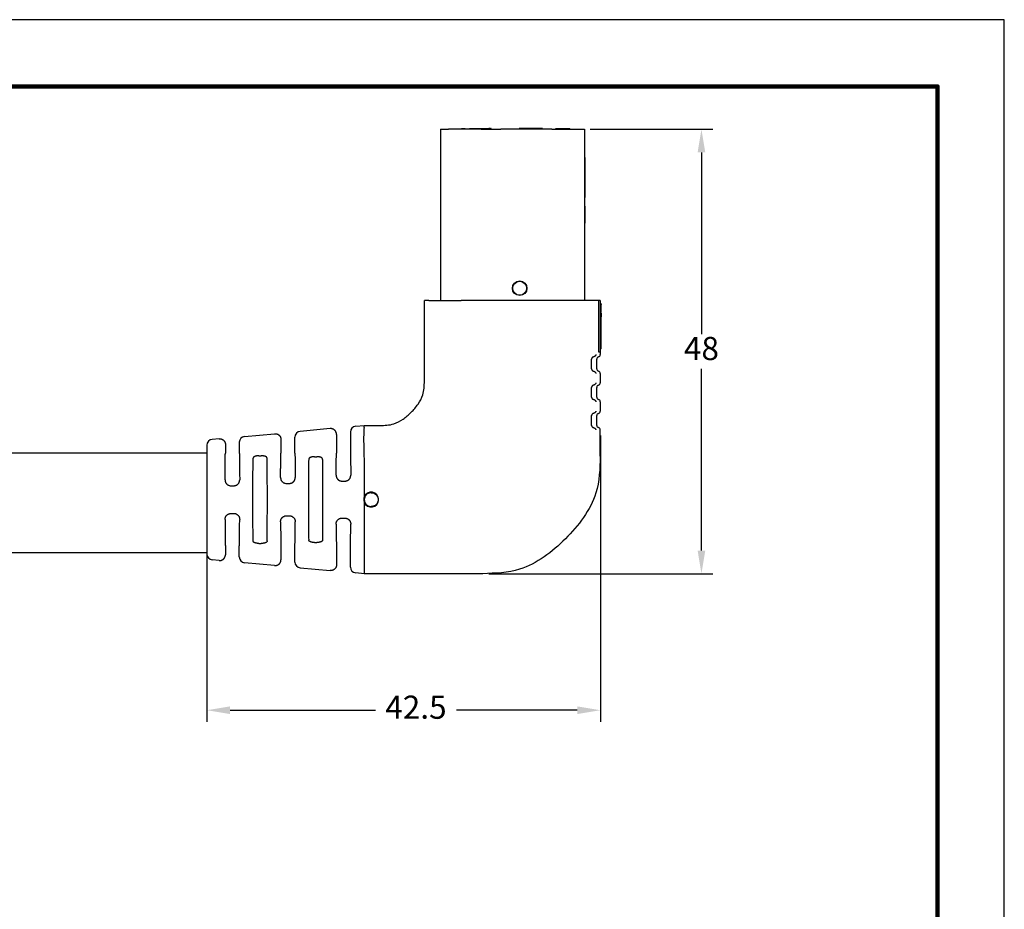
# Model space of a CAD drawing. Units: millimetres. Extents: x 364 to 643, y 89 to 304.
# Drawn here: x 537 to 643, y 208 to 304 of the extents above; entities that cross this region are included whole.
import ezdxf

# ---------------------------------------------------------------- set-up
doc = ezdxf.new("R2010")
doc.units = ezdxf.units.MM
for name, color, linetype in [('DIMS', 1, 'Continuous'), ('PLOT BORDER', 3, 'Continuous'), ('TITLE BLOCK', 4, 'Continuous')]:
    doc.layers.add(name, color=color, linetype=linetype)
doc.dimstyles.new('ISO-25', dxfattribs={"dimtxt": 2.5, "dimasz": 2.5, "dimexe": 1.25, "dimexo": 0.625, "dimtad": 0, "dimtih": 1, "dimtoh": 1, "dimdsep": 46, "dimtxsty": 'Standard', "dimcen": 2.5, "dimadec": 0, "dimazin": 0, "dimtfac": 1, "dimtmove": 0, "dimatfit": 3, "dimfxl": 1, "dimarcsym": 0})

# ---------------------------------------------------------------- blocks, each defined once
blk = doc.blocks.new('*D59')
at = {"layer": 'Defpoints', "color": 0, "transparency": 16777216}
for p in [(599.76, 260.15), (557.26, 247.62), (599.76, 229.88)]:
    blk.add_point(p, dxfattribs=at)
at = {"layer": 'DIMS', "color": 0, "lineweight": -2, "transparency": 16777216}
for p, q in [((599.76, 259.53), (599.76, 228.63)), ((557.26, 247), (557.26, 228.63)), ((559.76, 229.88), (575.47, 229.88)), ((597.26, 229.88), (584.22, 229.88))]:
    blk.add_line(p, q, dxfattribs=at)
at = {"layer": 'DIMS', "color": 0, "transparency": 16777216}
for points in [[(559.76, 230.29), (559.76, 229.46), (557.26, 229.88)], [(597.26, 230.29), (597.26, 229.46), (599.76, 229.88)]]:
    blk.add_solid(points, dxfattribs=at)
at = {"layer": 'DIMS', "color": 0, "transparency": 16777216, "insert": (579.84, 229.88), "char_height": 2.5, "attachment_point": 5}
blk.add_mtext('42.5', dxfattribs=at)
blk = doc.blocks.new('*D60')
at = {"layer": 'Defpoints', "color": 0, "transparency": 16777216}
for p in [(598.03, 292.62), (610.68, 292.62), (587.08, 244.62)]:
    blk.add_point(p, dxfattribs=at)
at = {"layer": 'DIMS', "color": 0, "lineweight": -2, "transparency": 16777216}
for p, q in [((598.66, 292.62), (611.93, 292.62)), ((610.68, 290.12), (610.68, 270.5)), ((610.68, 247.12), (610.68, 266.75)), ((587.7, 244.62), (611.93, 244.62))]:
    blk.add_line(p, q, dxfattribs=at)
at = {"layer": 'DIMS', "color": 0, "transparency": 16777216}
for points in [[(610.27, 290.12), (611.1, 290.12), (610.68, 292.62)], [(610.27, 247.12), (611.1, 247.12), (610.68, 244.62)]]:
    blk.add_solid(points, dxfattribs=at)
at = {"layer": 'DIMS', "color": 0, "transparency": 16777216, "insert": (610.68, 268.62), "char_height": 2.5, "attachment_point": 5}
blk.add_mtext('48', dxfattribs=at)

msp = doc.modelspace()

# ---------------------------------------------------------------- linework, layer by layer
at = {"color": 7, "linetype": 'Continuous'}
for p, q in [((582.483, 292.623), (582.483, 282.751)), ((582.483, 292.623), (583.362, 292.623)), ((584.776, 292.623), (583.362, 292.623)), ((584.776, 292.699), (585.157, 292.699)), ((584.776, 292.623), (584.776, 292.699)), ((585.157, 292.623), (584.776, 292.623)), ((585.157, 292.699), (585.157, 292.623)), ((585.633, 292.623), (585.157, 292.623)), ((585.633, 292.699), (585.633, 292.623)), ((585.633, 292.699), (585.892, 292.699)), ((585.892, 292.623), (585.633, 292.623)), ((585.892, 292.699), (586.014, 292.699)), ((586.014, 292.623), (585.892, 292.623)), ((586.014, 292.699), (586.49, 292.699)), ((586.014, 292.699), (586.014, 292.623)), ((586.49, 292.623), (586.014, 292.623)), ((586.49, 292.623), (586.49, 292.699)), ((586.49, 292.699), (586.871, 292.699)), ((586.871, 292.623), (586.49, 292.623)), ((586.871, 292.623), (586.871, 292.699)), ((586.871, 292.699), (587.342, 292.699)), ((586.88, 292.623), (586.871, 292.623)), ((586.88, 292.623), (587.342, 292.623)), ((587.342, 292.699), (587.543, 292.699)), ((587.342, 292.623), (587.543, 292.623)), ((587.543, 292.699), (587.568, 292.699)), ((587.543, 292.623), (587.568, 292.623)), ((587.568, 292.699), (587.593, 292.699)), ((587.568, 292.623), (587.593, 292.623)), ((587.593, 292.699), (587.643, 292.699)), ((587.593, 292.623), (587.643, 292.623)), ((587.643, 292.699), (587.718, 292.699)), ((587.643, 292.623), (587.718, 292.623)), ((587.818, 292.699), (587.718, 292.699)), ((587.718, 292.623), (587.818, 292.623)), ((587.818, 292.699), (587.893, 292.699)), ((587.818, 292.623), (587.893, 292.623)), ((587.983, 292.699), (587.893, 292.699)), ((587.893, 292.623), (587.983, 292.623)), ((587.983, 292.623), (587.983, 292.699)), ((587.983, 292.623), (589.001, 292.623)), ((590.988, 292.623), (589.001, 292.623)), ((591.56, 292.699), (590.988, 292.699)), ((590.988, 292.699), (590.988, 292.623)), ((593.528, 292.623), (590.988, 292.623)), ((592.957, 292.699), (591.56, 292.699)), ((593.528, 292.699), (592.957, 292.699)), ((593.528, 292.623), (593.528, 292.699)), ((594.533, 292.623), (593.528, 292.623)), ((594.533, 292.623), (594.947, 292.623)), ((594.947, 292.699), (595.404, 292.699)), ((594.947, 292.623), (594.947, 292.699)), ((594.947, 292.623), (596.471, 292.623)), ((595.404, 292.699), (596.471, 292.699)), ((596.471, 292.623), (596.471, 292.699)), ((596.471, 292.623), (598.033, 292.623)), ((598.033, 292.623), (598.033, 274.123)), ((598.033, 289.575), (598.084, 289.575)), ((598.084, 289.575), (598.084, 288.813)), ((598.033, 288.813), (598.084, 288.813)), ((598.084, 288.813), (598.084, 287.416)), ((598.033, 287.416), (598.084, 287.416)), ((598.084, 287.416), (598.084, 286.654)), ((598.033, 286.654), (598.084, 286.654)), ((598.084, 286.654), (598.084, 285.257)), ((598.033, 285.257), (598.084, 285.257)), ((598.084, 284.495), (598.084, 285.257)), ((598.033, 284.495), (598.084, 284.495)), ((598.084, 284.313), (598.084, 284.495)), ((598.084, 284.313), (598.084, 284.056)), ((598.084, 284.056), (598.084, 283.637)), ((598.084, 283.637), (598.084, 283.623)), ((598.084, 283.623), (598.084, 283.594)), ((598.084, 283.594), (598.084, 283.58)), ((598.084, 283.58), (598.084, 283.566)), ((598.084, 283.566), (598.084, 283.523)), ((598.084, 283.523), (598.084, 283.494)), ((598.084, 283.494), (598.084, 283.48)), ((598.084, 283.48), (598.084, 283.466)), ((598.084, 283.466), (598.084, 283.451)), ((598.084, 283.451), (598.084, 283.437)), ((598.084, 283.437), (598.084, 283.423)), ((598.084, 283.423), (598.084, 283.409)), ((598.084, 283.409), (598.084, 283.38)), ((598.084, 283.38), (598.084, 283.366)), ((598.084, 283.366), (598.084, 283.351)), ((598.084, 283.351), (598.084, 283.337)), ((598.084, 283.337), (598.084, 283.309)), ((598.084, 283.309), (598.084, 283.251)), ((598.084, 283.251), (598.084, 283.237)), ((598.084, 283.237), (598.084, 283.209)), ((598.084, 283.209), (598.084, 283.18)), ((598.084, 283.18), (598.084, 283.151)), ((598.084, 283.151), (598.084, 283.123)), ((598.084, 283.123), (598.084, 283.109)), ((598.084, 283.109), (598.084, 283.094)), ((598.084, 283.094), (598.084, 283.066)), ((598.084, 283.066), (598.084, 283.051)), ((598.084, 283.051), (598.084, 283.023)), ((598.084, 283.023), (598.084, 283.013)), ((598.084, 283.013), (598.084, 283.009)), ((598.084, 283.009), (598.084, 282.994)), ((598.084, 282.994), (598.084, 282.98)), ((598.084, 282.98), (598.084, 282.966)), ((598.084, 282.966), (598.084, 282.937)), ((598.084, 282.937), (598.084, 282.923)), ((582.483, 282.751), (582.483, 282.727)), ((582.483, 282.727), (582.483, 282.679)), ((582.483, 282.679), (582.483, 282.632)), ((582.483, 282.632), (582.483, 282.56)), ((582.483, 282.56), (582.483, 282.465)), ((582.483, 282.465), (582.483, 282.394)), ((582.483, 282.394), (582.483, 282.37)), ((582.483, 282.37), (582.483, 282.322)), ((582.483, 282.322), (582.483, 282.251)), ((582.483, 282.251), (582.483, 282.203)), ((582.483, 282.203), (582.483, 282.108)), ((582.483, 282.108), (582.483, 282.06)), ((582.483, 282.06), (582.483, 281.989)), ((582.483, 281.989), (582.483, 281.941)), ((582.483, 281.941), (582.483, 281.894)), ((582.483, 281.894), (582.483, 281.846)), ((598.084, 282.923), (598.084, 282.894)), ((598.084, 282.894), (598.084, 282.88)), ((598.084, 282.88), (598.084, 282.869)), ((598.084, 282.869), (598.084, 282.866)), ((598.084, 282.866), (598.084, 282.859)), ((598.084, 282.859), (598.084, 282.84)), ((598.084, 282.84), (598.084, 282.823)), ((598.084, 282.823), (598.084, 282.821)), ((598.084, 282.821), (598.084, 282.809)), ((598.084, 282.809), (598.084, 282.794)), ((598.084, 282.794), (598.084, 282.782)), ((598.084, 282.782), (598.084, 282.773)), ((598.084, 282.773), (598.084, 282.766)), ((598.084, 282.766), (598.084, 282.751)), ((598.084, 282.751), (598.084, 282.734)), ((598.084, 282.734), (598.084, 282.723)), ((598.084, 282.723), (598.084, 282.709)), ((598.084, 282.709), (598.084, 282.667)), ((598.084, 282.667), (598.084, 282.666)), ((598.084, 282.666), (598.084, 282.637)), ((598.084, 282.637), (598.084, 282.608)), ((598.084, 282.608), (598.084, 282.581)), ((598.084, 282.581), (598.084, 282.566)), ((598.084, 282.566), (598.084, 282.542)), ((598.084, 282.542), (598.084, 282.537)), ((598.084, 282.537), (598.084, 282.513)), ((598.084, 282.513), (598.084, 282.508)), ((598.084, 282.508), (598.084, 282.494)), ((598.084, 282.494), (598.084, 282.467)), ((598.084, 282.456), (598.084, 282.467)), ((598.084, 282.446), (598.084, 282.456)), ((598.084, 282.389), (598.084, 282.446)), ((598.084, 282.302), (598.084, 282.389)), ((598.084, 282.245), (598.084, 282.302)), ((598.084, 282.21), (598.084, 282.245)), ((598.084, 282.197), (598.084, 282.21)), ((598.084, 282.149), (598.084, 282.197)), ((598.084, 282.129), (598.084, 282.149)), ((598.084, 282.11), (598.084, 282.129)), ((598.084, 282.1), (598.084, 282.11)), ((598.084, 281.986), (598.084, 282.1)), ((598.084, 281.972), (598.084, 281.986)), ((598.084, 281.943), (598.084, 281.972)), ((598.084, 281.929), (598.084, 281.943)), ((598.084, 281.9), (598.084, 281.929)), ((598.084, 281.872), (598.084, 281.9)), ((598.084, 281.843), (598.084, 281.872)), ((582.483, 281.846), (582.483, 281.775)), ((582.483, 281.775), (582.483, 281.703)), ((582.483, 281.703), (582.483, 281.655)), ((582.483, 281.655), (582.483, 281.584)), ((582.483, 281.584), (582.483, 281.489)), ((582.483, 281.489), (582.483, 281.394)), ((582.483, 281.394), (582.483, 281.37)), ((582.483, 281.37), (582.483, 281.346)), ((582.483, 281.346), (582.483, 281.274)), ((582.483, 281.274), (582.483, 281.227)), ((582.483, 281.227), (582.483, 281.203)), ((582.483, 281.203), (582.483, 281.132)), ((582.483, 281.132), (582.483, 281.084)), ((582.483, 281.084), (582.483, 281.036)), ((582.483, 281.036), (582.483, 280.965)), ((582.483, 280.965), (582.483, 280.917)), ((582.483, 280.917), (582.483, 280.87)), ((582.483, 280.846), (582.483, 280.87)), ((582.483, 280.846), (582.483, 274.123)), ((598.033, 281.524), (598.084, 281.524)), ((598.084, 281.829), (598.084, 281.843)), ((598.084, 281.815), (598.084, 281.829)), ((598.084, 281.8), (598.084, 281.815)), ((598.084, 281.786), (598.084, 281.8)), ((598.084, 281.758), (598.084, 281.786)), ((598.084, 281.729), (598.084, 281.758)), ((598.084, 281.715), (598.084, 281.729)), ((598.084, 281.658), (598.084, 281.715)), ((598.084, 281.643), (598.084, 281.658)), ((598.084, 281.615), (598.084, 281.643)), ((598.084, 281.586), (598.084, 281.615)), ((598.084, 281.558), (598.084, 281.586)), ((598.084, 281.524), (598.084, 281.558)), ((598.084, 281.5), (598.084, 281.524)), ((598.084, 281.472), (598.084, 281.5)), ((598.084, 281.458), (598.084, 281.472)), ((598.084, 281.415), (598.084, 281.458)), ((598.084, 281.372), (598.084, 281.415)), ((598.084, 281.329), (598.084, 281.372)), ((598.084, 281.3), (598.084, 281.329)), ((598.084, 281.272), (598.084, 281.3)), ((598.084, 281.229), (598.084, 281.272)), ((598.084, 281.186), (598.084, 281.229)), ((598.084, 281.172), (598.084, 281.186)), ((598.084, 281.158), (598.084, 281.172)), ((598.084, 281.115), (598.084, 281.158)), ((598.084, 281.072), (598.084, 281.115)), ((598.084, 281.058), (598.084, 281.072)), ((598.084, 281.043), (598.084, 281.058)), ((598.084, 281.015), (598.084, 281.043)), ((598.084, 281), (598.084, 281.015)), ((598.084, 280.986), (598.084, 281)), ((598.084, 280.915), (598.084, 280.986)), ((598.084, 280.886), (598.084, 280.915)), ((598.084, 280.872), (598.084, 280.886)), ((598.084, 280.857), (598.084, 280.872)), ((598.084, 280.843), (598.084, 280.857)), ((598.084, 280.59), (598.084, 280.843)), ((598.033, 280.59), (598.084, 280.59)), ((581.239, 274.123), (580.758, 274.123)), ((580.758, 265.442), (580.758, 274.123)), ((581.239, 274.123), (582.483, 274.123)), ((582.483, 274.123), (583.362, 274.123)), ((583.362, 274.123), (584.735, 274.123)), ((586.88, 274.123), (584.735, 274.123)), ((589.001, 274.123), (586.88, 274.123)), ((594.533, 274.123), (589.001, 274.123)), ((595.782, 274.123), (594.533, 274.123)), ((598.033, 274.123), (595.782, 274.123)), ((599.277, 274.123), (598.033, 274.123)), ((599.612, 274.123), (599.277, 274.123)), ((599.612, 268.537), (599.612, 274.123)), ((599.758, 274.123), (599.612, 274.123)), ((599.758, 274.123), (599.758, 273.751)), ((599.758, 273.751), (599.758, 273.699)), ((599.834, 273.751), (599.758, 273.751)), ((599.758, 273.699), (599.758, 273.463)), ((599.834, 273.463), (599.758, 273.463)), ((599.758, 273.463), (599.758, 273.41)), ((599.834, 273.41), (599.758, 273.41)), ((599.758, 273.41), (599.758, 273.326)), ((599.834, 273.751), (599.834, 273.699)), ((599.834, 273.463), (599.834, 273.699)), ((599.834, 273.41), (599.834, 273.463)), ((599.834, 273.326), (599.834, 273.41)), ((599.758, 273.326), (599.758, 273.298)), ((599.758, 273.298), (599.758, 273.265)), ((599.758, 273.265), (599.758, 273.252)), ((599.758, 273.252), (599.758, 273.243)), ((599.758, 273.243), (599.758, 273.193)), ((599.758, 273.193), (599.758, 272.845)), ((599.758, 272.845), (599.758, 272.767)), ((599.834, 272.845), (599.758, 272.845)), ((599.834, 272.767), (599.758, 272.767)), ((599.758, 272.767), (599.758, 272.42)), ((599.758, 272.42), (599.758, 272.369)), ((599.758, 272.369), (599.758, 272.361)), ((599.758, 272.361), (599.758, 272.348)), ((599.758, 272.348), (599.758, 272.314)), ((599.758, 272.314), (599.758, 272.286)), ((599.834, 273.298), (599.834, 273.326)), ((599.834, 273.265), (599.834, 273.298)), ((599.834, 273.252), (599.834, 273.265)), ((599.834, 273.243), (599.834, 273.252)), ((599.834, 273.193), (599.834, 273.243)), ((599.834, 272.845), (599.834, 273.193)), ((599.834, 272.767), (599.834, 272.42)), ((599.834, 272.42), (599.834, 272.369)), ((599.834, 272.369), (599.834, 272.361)), ((599.834, 272.361), (599.834, 272.348)), ((599.834, 272.314), (599.834, 272.348)), ((599.834, 272.286), (599.834, 272.314)), ((599.758, 272.286), (599.758, 272.202)), ((599.758, 272.202), (599.758, 272.149)), ((599.834, 272.202), (599.758, 272.202)), ((599.834, 272.149), (599.758, 272.149)), ((599.758, 272.149), (599.758, 272.046)), ((599.834, 272.046), (599.758, 272.046)), ((599.758, 272.046), (599.758, 271.914)), ((599.758, 271.914), (599.758, 271.862)), ((599.758, 271.862), (599.758, 271.393)), ((599.758, 271.393), (599.758, 269.846)), ((599.834, 272.202), (599.834, 272.286)), ((599.834, 272.149), (599.834, 272.202)), ((599.834, 272.046), (599.834, 272.149)), ((599.834, 271.914), (599.834, 272.046)), ((599.834, 271.862), (599.834, 271.914)), ((599.834, 271.393), (599.834, 271.862)), ((599.834, 269.846), (599.834, 271.393)), ((599.758, 269.846), (599.758, 269.192)), ((599.758, 269.192), (599.758, 269.168)), ((599.834, 269.192), (599.758, 269.192)), ((599.758, 269.168), (599.758, 268.911)), ((599.834, 269.168), (599.758, 269.168)), ((599.834, 269.192), (599.834, 269.846)), ((599.834, 269.168), (599.834, 269.192)), ((599.834, 268.911), (599.834, 269.168)), ((599.758, 268.537), (599.612, 268.537)), ((599.834, 268.911), (599.758, 268.911)), ((599.758, 268.911), (599.758, 268.537)), ((599.758, 268.537), (599.758, 268.281)), ((599.377, 266.741), (599.377, 267.789)), ((599.758, 266.249), (599.758, 265.233)), ((599.377, 263.693), (599.377, 264.741)), ((599.758, 263.201), (599.758, 262.185)), ((599.377, 260.645), (599.377, 261.693)), ((573.331, 260.538), (574.258, 260.623)), ((574.258, 260.4), (574.258, 260.623)), ((574.258, 260.623), (575.939, 260.623)), ((561.331, 259.447), (564.572, 259.742)), ((570.572, 260.287), (567.331, 259.993)), ((571.258, 259.659), (571.258, 257.623)), ((572.758, 259.91), (572.758, 257.623)), ((599.758, 257.305), (599.758, 260.153)), ((557.258, 258.501), (557.258, 257.623)), ((558.572, 259.197), (557.831, 259.129)), ((559.258, 258.569), (559.258, 257.623)), ((560.758, 258.819), (560.758, 257.623)), ((565.258, 259.114), (565.258, 257.623)), ((566.758, 257.623), (566.758, 259.365)), ((562.883, 257.351), (563.134, 257.351)), ((568.883, 257.258), (569.134, 257.258)), ((574.258, 256.407), (574.258, 252.901)), ((565.847, 254.373), (566.169, 254.373)), ((571.848, 254.624), (572.168, 254.624)), ((559.847, 254.121), (560.17, 254.121)), ((574.258, 252.344), (574.258, 244.623)), ((559.847, 251.124), (560.17, 251.124)), ((565.847, 250.873), (566.169, 250.873)), ((571.848, 250.621), (572.168, 250.621)), ((562.883, 247.894), (563.134, 247.894)), ((568.883, 247.987), (569.134, 247.987)), ((557.258, 247.622), (557.259, 246.744)), ((559.258, 247.622), (559.258, 246.677)), ((560.758, 246.426), (560.758, 247.622)), ((565.258, 247.622), (565.258, 246.131)), ((566.758, 245.88), (566.758, 247.622)), ((571.258, 247.622), (571.258, 245.586)), ((572.758, 245.335), (572.758, 247.622)), ((558.572, 246.049), (557.831, 246.116)), ((564.572, 245.503), (561.331, 245.798)), ((567.331, 245.252), (570.572, 244.958)), ((574.258, 244.623), (573.331, 244.707)), ((574.258, 244.849), (574.258, 244.623)), ((587.076, 244.623), (574.258, 244.623))]:
    msp.add_line(p, q, dxfattribs=at)
for p, q in [((557.258, 257.623), (517.743, 257.623)), ((557.258, 246.873), (516.452, 246.873)), ((636.2, 209.427), (636.2, 209.427))]:
    msp.add_line(p, q)
for radius in [0.787, 0.752]:
    msp.add_circle((591.046, 275.448), radius, dxfattribs=at)
for centre, radius, start, end in [((599.504, 268.281), 0.254, 284.42996, 359.97146), ((599.631, 267.789), 0.254, 104.49462, 179.9068), ((599.631, 266.741), 0.254, 180.0932, 255.50538), ((599.504, 266.249), 0.254, 0.02854, 75.57004), ((599.631, 264.741), 0.254, 104.49462, 179.9068), ((599.504, 265.233), 0.254, 284.42996, 359.97146), ((599.631, 263.693), 0.254, 180.0932, 255.50538), ((599.504, 263.201), 0.254, 0.02854, 75.57004), ((599.631, 261.693), 0.254, 104.49462, 179.9068), ((599.504, 262.185), 0.254, 284.42996, 359.97146), ((599.631, 260.645), 0.254, 180.0932, 255.50538), ((567.388, 259.365), 0.63, 95.2293, 180.03489), ((573.388, 259.911), 0.63, 95.2293, 180.03489), ((599.504, 260.153), 0.254, 0.02854, 75.57004), ((557.889, 258.501), 0.631, 95.30304, 179.96116), ((561.388, 258.82), 0.63, 95.2293, 180.03489), ((575.008, 252.623), 0.8, 200.3536, 159.6464), ((575.01, 252.623), 0.801, 159.67802, 200.32198), ((557.89, 246.744), 0.631, 180.02142, 264.67952), ((561.388, 246.426), 0.63, 179.98256, 264.78814), ((567.388, 245.88), 0.63, 179.96511, 264.7707), ((573.388, 245.334), 0.63, 179.96511, 264.7707)]:
    msp.add_arc(centre, radius, start, end, dxfattribs=at)
for points in [[(599.277, 268.281), (599.269, 268.246), (599.253, 268.204), (599.227, 268.165), (599.199, 268.133), (599.181, 268.114), (599.162, 268.096), (599.109, 268.063), (599.027, 268.035)], [(599.027, 268.035), (598.99, 268.025), (598.953, 268.01), (598.928, 267.994), (598.905, 267.976), (598.89, 267.964), (598.876, 267.951), (598.866, 267.939), (598.857, 267.926), (598.852, 267.918), (598.847, 267.91), (598.845, 267.906), (598.843, 267.903), (598.841, 267.899), (598.838, 267.894), (598.836, 267.889), (598.834, 267.885), (598.832, 267.88), (598.83, 267.876), (598.828, 267.871), (598.827, 267.867), (598.825, 267.863), (598.824, 267.858), (598.822, 267.851), (598.82, 267.844), (598.817, 267.834), (598.815, 267.822), (598.814, 267.808), (598.814, 267.798), (598.813, 267.797), (598.813, 267.796), (598.813, 267.793), (598.813, 267.789)], [(598.813, 266.741), (598.813, 266.964), (598.813, 267.129), (598.813, 267.199), (598.813, 267.265), (598.813, 267.331), (598.813, 267.401), (598.813, 267.566), (598.813, 267.789)], [(598.813, 266.741), (598.813, 266.736), (598.813, 266.734), (598.813, 266.733), (598.814, 266.732), (598.814, 266.724), (598.815, 266.712), (598.816, 266.701), (598.818, 266.691), (598.821, 266.68), (598.824, 266.671), (598.825, 266.667), (598.827, 266.663), (598.828, 266.659), (598.83, 266.654), (598.832, 266.649), (598.834, 266.645), (598.836, 266.641), (598.838, 266.637), (598.84, 266.633), (598.842, 266.629), (598.844, 266.625), (598.846, 266.622), (598.856, 266.605), (598.87, 266.586), (598.883, 266.573), (598.893, 266.563), (598.899, 266.558), (598.904, 266.554), (598.925, 266.538), (598.952, 266.521), (598.99, 266.505), (599.027, 266.495)], [(599.027, 266.495), (599.109, 266.467), (599.162, 266.433), (599.181, 266.416), (599.199, 266.397), (599.227, 266.365), (599.253, 266.326), (599.269, 266.283), (599.277, 266.249)], [(575.939, 260.623), (577.444, 260.805), (578.45, 261.312), (579.325, 262.055), (580.069, 262.931), (580.576, 263.936), (580.758, 265.442)], [(599.027, 264.987), (598.99, 264.977), (598.952, 264.961), (598.925, 264.944), (598.904, 264.928), (598.899, 264.924), (598.893, 264.919), (598.883, 264.909), (598.87, 264.896), (598.856, 264.877), (598.846, 264.86), (598.844, 264.857), (598.842, 264.853), (598.84, 264.849), (598.838, 264.845), (598.836, 264.841), (598.834, 264.837), (598.832, 264.832), (598.83, 264.827), (598.828, 264.822), (598.826, 264.818), (598.825, 264.815), (598.824, 264.812), (598.821, 264.8), (598.817, 264.786), (598.815, 264.775), (598.814, 264.764), (598.814, 264.756), (598.814, 264.75), (598.813, 264.749), (598.813, 264.748), (598.813, 264.745), (598.813, 264.741)], [(599.277, 265.233), (599.269, 265.198), (599.253, 265.156), (599.227, 265.117), (599.199, 265.085), (599.181, 265.066), (599.162, 265.048), (599.109, 265.015), (599.027, 264.987)], [(598.813, 263.693), (598.813, 263.916), (598.813, 264.081), (598.813, 264.151), (598.813, 264.217), (598.813, 264.283), (598.813, 264.353), (598.813, 264.518), (598.813, 264.741)], [(598.813, 263.693), (598.813, 263.688), (598.813, 263.686), (598.813, 263.685), (598.814, 263.684), (598.814, 263.678), (598.814, 263.669), (598.815, 263.659), (598.817, 263.648), (598.821, 263.634), (598.824, 263.622), (598.825, 263.619), (598.826, 263.616), (598.828, 263.612), (598.83, 263.607), (598.832, 263.602), (598.834, 263.597), (598.836, 263.593), (598.838, 263.589), (598.84, 263.584), (598.842, 263.58), (598.845, 263.576), (598.847, 263.572), (598.852, 263.564), (598.857, 263.556), (598.867, 263.543), (598.878, 263.529), (598.894, 263.514), (598.908, 263.503), (598.914, 263.498), (598.919, 263.494), (598.934, 263.484), (598.956, 263.471), (598.987, 263.458), (599.027, 263.447)], [(599.027, 263.447), (599.109, 263.419), (599.162, 263.385), (599.181, 263.368), (599.199, 263.349), (599.227, 263.317), (599.253, 263.278), (599.269, 263.235), (599.277, 263.201)], [(599.027, 261.939), (598.99, 261.929), (598.953, 261.914), (598.928, 261.898), (598.905, 261.88), (598.89, 261.868), (598.876, 261.855), (598.866, 261.843), (598.857, 261.83), (598.852, 261.822), (598.847, 261.814), (598.845, 261.81), (598.843, 261.807), (598.841, 261.803), (598.838, 261.798), (598.836, 261.793), (598.834, 261.789), (598.832, 261.785), (598.831, 261.781), (598.829, 261.776), (598.827, 261.772), (598.825, 261.767), (598.824, 261.762), (598.822, 261.755), (598.82, 261.748), (598.817, 261.738), (598.815, 261.726), (598.814, 261.712), (598.814, 261.702), (598.813, 261.701), (598.813, 261.7), (598.813, 261.697), (598.813, 261.693)], [(598.813, 260.645), (598.813, 260.868), (598.813, 261.033), (598.813, 261.103), (598.813, 261.169), (598.813, 261.235), (598.813, 261.305), (598.813, 261.47), (598.813, 261.693)], [(599.277, 262.185), (599.257, 262.119), (599.231, 262.073), (599.216, 262.055), (599.201, 262.039), (599.183, 262.02), (599.164, 262.002), (599.109, 261.967), (599.027, 261.939)], [(598.813, 260.645), (598.813, 260.64), (598.813, 260.638), (598.813, 260.637), (598.814, 260.636), (598.814, 260.63), (598.814, 260.621), (598.815, 260.611), (598.817, 260.6), (598.821, 260.586), (598.824, 260.574), (598.826, 260.571), (598.827, 260.567), (598.828, 260.563), (598.83, 260.558), (598.832, 260.554), (598.834, 260.549), (598.836, 260.544), (598.838, 260.54), (598.841, 260.535), (598.843, 260.531), (598.844, 260.528), (598.846, 260.526), (598.856, 260.509), (598.87, 260.49), (598.883, 260.476), (598.895, 260.466), (598.901, 260.46), (598.907, 260.456), (598.913, 260.451), (598.918, 260.447), (598.934, 260.436), (598.956, 260.423), (598.987, 260.41), (599.027, 260.399)], [(564.572, 259.742), (564.672, 259.745), (564.749, 259.735), (564.785, 259.725), (564.821, 259.714), (564.86, 259.702), (564.901, 259.686), (564.943, 259.665), (564.982, 259.64), (565.019, 259.611), (565.053, 259.579), (565.087, 259.548), (565.119, 259.514), (565.148, 259.477), (565.173, 259.437), (565.192, 259.398), (565.208, 259.36), (565.222, 259.325), (565.235, 259.29), (565.252, 259.215), (565.258, 259.114)], [(571.258, 259.659), (571.252, 259.76), (571.235, 259.836), (571.222, 259.871), (571.208, 259.906), (571.192, 259.943), (571.173, 259.982), (571.148, 260.022), (571.119, 260.06), (571.087, 260.093), (571.053, 260.125), (571.019, 260.156), (570.982, 260.185), (570.943, 260.211), (570.901, 260.231), (570.86, 260.247), (570.821, 260.26), (570.785, 260.271), (570.749, 260.28), (570.672, 260.29), (570.572, 260.287)], [(574.258, 260.4), (574.216, 260.276), (574.203, 260.093), (574.192, 259.421), (574.194, 258.669), (574.201, 258.181), (574.212, 257.678), (574.23, 257.11), (574.258, 256.422)], [(599.027, 260.399), (599.11, 260.371), (599.167, 260.333), (599.188, 260.313), (599.202, 260.298), (599.204, 260.296), (599.206, 260.294), (599.24, 260.249), (599.277, 260.153)], [(558.572, 259.197), (558.672, 259.199), (558.749, 259.189), (558.785, 259.18), (558.821, 259.169), (558.86, 259.156), (558.901, 259.141), (558.943, 259.12), (558.982, 259.094), (559.019, 259.065), (559.053, 259.034), (559.087, 259.002), (559.119, 258.969), (559.148, 258.931), (559.173, 258.892), (559.192, 258.852), (559.208, 258.815), (559.222, 258.78), (559.235, 258.745), (559.252, 258.669), (559.258, 258.569)], [(557.258, 247.622), (557.265, 247.643), (557.27, 247.7), (557.273, 247.786), (557.275, 247.892), (557.278, 248.11), (557.281, 248.358), (557.284, 248.629), (557.287, 248.913), (557.29, 249.202), (557.292, 249.486), (557.294, 249.758), (557.296, 250.008), (557.297, 250.249), (557.299, 250.467), (557.299, 250.675), (557.3, 250.887), (557.3, 251.114), (557.301, 251.409), (557.301, 251.734), (557.301, 252.081), (557.301, 252.441), (557.301, 252.805), (557.301, 253.164), (557.301, 253.511), (557.301, 253.836), (557.3, 254.131), (557.3, 254.358), (557.299, 254.57), (557.299, 254.778), (557.297, 254.996), (557.296, 255.237), (557.294, 255.487), (557.292, 255.759), (557.29, 256.044), (557.287, 256.332), (557.284, 256.616), (557.281, 256.887), (557.278, 257.135), (557.275, 257.353), (557.273, 257.459), (557.27, 257.545), (557.265, 257.602), (557.258, 257.623)], [(559.219, 254.755), (559.22, 255.027), (559.221, 255.271), (559.222, 255.492), (559.224, 255.695), (559.225, 255.883), (559.226, 256.06), (559.228, 256.231), (559.23, 256.398), (559.232, 256.567), (559.234, 256.767), (559.237, 256.967), (559.24, 257.16), (559.243, 257.34), (559.247, 257.498), (559.248, 257.546), (559.25, 257.585), (559.253, 257.613), (559.258, 257.623)], [(560.758, 257.623), (560.763, 257.613), (560.767, 257.585), (560.769, 257.546), (560.77, 257.498), (560.773, 257.34), (560.777, 257.16), (560.78, 256.967), (560.782, 256.767), (560.785, 256.567), (560.787, 256.398), (560.788, 256.231), (560.79, 256.06), (560.791, 255.883), (560.793, 255.695), (560.794, 255.492), (560.795, 255.271), (560.797, 255.027), (560.798, 254.755)], [(565.22, 255.008), (565.221, 255.258), (565.222, 255.483), (565.224, 255.686), (565.225, 255.873), (565.226, 256.045), (565.228, 256.208), (565.229, 256.364), (565.231, 256.517), (565.233, 256.671), (565.235, 256.852), (565.238, 257.032), (565.241, 257.206), (565.244, 257.368), (565.247, 257.511), (565.248, 257.554), (565.25, 257.589), (565.253, 257.614), (565.258, 257.623)], [(566.758, 257.623), (566.763, 257.614), (566.766, 257.589), (566.768, 257.554), (566.769, 257.511), (566.773, 257.368), (566.776, 257.206), (566.779, 257.032), (566.781, 256.852), (566.784, 256.671), (566.785, 256.517), (566.787, 256.364), (566.789, 256.208), (566.79, 256.045), (566.792, 255.873), (566.793, 255.686), (566.794, 255.483), (566.795, 255.258), (566.797, 255.008)], [(571.221, 255.26), (571.222, 255.488), (571.224, 255.694), (571.225, 255.879), (571.226, 256.049), (571.228, 256.206), (571.229, 256.353), (571.231, 256.495), (571.232, 256.633), (571.234, 256.773), (571.236, 256.934), (571.239, 257.096), (571.242, 257.251), (571.245, 257.396), (571.248, 257.523), (571.249, 257.561), (571.251, 257.593), (571.254, 257.615), (571.258, 257.623)], [(572.758, 257.623), (572.763, 257.615), (572.766, 257.593), (572.767, 257.561), (572.769, 257.523), (572.772, 257.396), (572.775, 257.251), (572.778, 257.096), (572.78, 256.934), (572.782, 256.773), (572.784, 256.633), (572.786, 256.495), (572.787, 256.353), (572.789, 256.206), (572.79, 256.049), (572.791, 255.879), (572.793, 255.694), (572.794, 255.488), (572.795, 255.26)], [(562.253, 248.157), (562.242, 248.895), (562.237, 249.587), (562.232, 250.867), (562.228, 252.097), (562.228, 252.623), (562.228, 253.148), (562.232, 254.378), (562.237, 255.658), (562.242, 256.35), (562.253, 257.088)], [(562.883, 257.351), (562.804, 257.35), (562.719, 257.345), (562.658, 257.337), (562.605, 257.329), (562.583, 257.325), (562.56, 257.321), (562.527, 257.313), (562.492, 257.304), (562.46, 257.293), (562.429, 257.28), (562.391, 257.265), (562.355, 257.247), (562.329, 257.23), (562.307, 257.209), (562.291, 257.189), (562.278, 257.17), (562.271, 257.159), (562.265, 257.149), (562.257, 257.124), (562.253, 257.088)], [(563.764, 257.088), (563.76, 257.124), (563.752, 257.148), (563.746, 257.158), (563.74, 257.168), (563.723, 257.193), (563.7, 257.219), (563.669, 257.242), (563.637, 257.259), (563.614, 257.269), (563.591, 257.279), (563.559, 257.292), (563.525, 257.303), (563.489, 257.313), (563.456, 257.321), (563.433, 257.325), (563.411, 257.329), (563.359, 257.337), (563.298, 257.345), (563.213, 257.35), (563.134, 257.351)], [(563.764, 248.157), (563.774, 248.895), (563.779, 249.587), (563.785, 250.867), (563.788, 252.097), (563.788, 252.623), (563.788, 253.148), (563.785, 254.378), (563.779, 255.658), (563.774, 256.35), (563.764, 257.088)], [(568.253, 256.953), (568.243, 256.188), (568.239, 255.488), (568.234, 254.274), (568.231, 253.113), (568.23, 252.623), (568.231, 252.132), (568.234, 250.971), (568.239, 249.757), (568.243, 249.058), (568.253, 248.292)], [(568.883, 257.258), (568.803, 257.256), (568.719, 257.25), (568.659, 257.241), (568.601, 257.23), (568.556, 257.221), (568.511, 257.209), (568.482, 257.199), (568.457, 257.188), (568.444, 257.182), (568.43, 257.175), (568.394, 257.158), (568.356, 257.136), (568.329, 257.115), (568.306, 257.091), (568.289, 257.067), (568.277, 257.046), (568.273, 257.038), (568.269, 257.032), (568.259, 257.002), (568.253, 256.953)], [(569.764, 256.953), (569.761, 256.989), (569.754, 257.016), (569.748, 257.03), (569.74, 257.044), (569.723, 257.074), (569.7, 257.104), (569.67, 257.13), (569.638, 257.15), (569.615, 257.162), (569.592, 257.173), (569.566, 257.185), (569.538, 257.197), (569.507, 257.208), (569.476, 257.217), (569.447, 257.224), (569.418, 257.23), (569.362, 257.241), (569.3, 257.25), (569.214, 257.256), (569.134, 257.258)], [(569.764, 248.292), (569.773, 249.058), (569.778, 249.757), (569.783, 250.971), (569.786, 252.132), (569.786, 252.623), (569.786, 253.113), (569.783, 254.274), (569.778, 255.488), (569.773, 256.188), (569.764, 256.953)], [(574.258, 256.407), (574.258, 256.414), (574.258, 256.422)], [(599.758, 257.305), (599.279, 253.343), (597.945, 250.698), (595.988, 248.393), (593.683, 246.436), (591.038, 245.102), (587.076, 244.623)], [(559.219, 254.755), (559.221, 254.694), (559.226, 254.644), (559.233, 254.614), (559.241, 254.584), (559.263, 254.514), (559.296, 254.439), (559.33, 254.387), (559.362, 254.349), (559.374, 254.336), (559.386, 254.323), (559.423, 254.285), (559.468, 254.245), (559.506, 254.219), (559.543, 254.199), (559.561, 254.189), (559.577, 254.182), (559.591, 254.176), (559.603, 254.17), (559.693, 254.139), (559.847, 254.121)], [(560.17, 254.121), (560.249, 254.124), (560.328, 254.138), (560.39, 254.16), (560.446, 254.185), (560.478, 254.2), (560.508, 254.217), (560.539, 254.238), (560.57, 254.262), (560.597, 254.287), (560.623, 254.315), (560.657, 254.352), (560.69, 254.392), (560.718, 254.435), (560.741, 254.483), (560.76, 254.533), (560.774, 254.579), (560.78, 254.601), (560.785, 254.623), (560.794, 254.678), (560.798, 254.755)], [(565.22, 255.008), (565.225, 254.916), (565.236, 254.861), (565.238, 254.85), (565.242, 254.838), (565.261, 254.775), (565.294, 254.696), (565.329, 254.643), (565.361, 254.603), (565.374, 254.589), (565.387, 254.575), (565.412, 254.548), (565.442, 254.519), (565.474, 254.493), (565.508, 254.47), (565.544, 254.451), (565.574, 254.435), (565.587, 254.429), (565.599, 254.423), (565.689, 254.391), (565.847, 254.373)], [(566.169, 254.373), (566.248, 254.376), (566.328, 254.39), (566.391, 254.411), (566.449, 254.439), (566.494, 254.461), (566.537, 254.488), (566.57, 254.515), (566.597, 254.541), (566.61, 254.554), (566.623, 254.568), (566.655, 254.603), (566.69, 254.645), (566.719, 254.69), (566.742, 254.737), (566.76, 254.788), (566.773, 254.833), (566.779, 254.856), (566.785, 254.877), (566.793, 254.931), (566.797, 255.008)], [(571.221, 255.26), (571.223, 255.207), (571.226, 255.166), (571.232, 255.134), (571.236, 255.115), (571.242, 255.094), (571.254, 255.052), (571.271, 255.002), (571.294, 254.951), (571.327, 254.899), (571.359, 254.859), (571.371, 254.845), (571.384, 254.831), (571.409, 254.804), (571.438, 254.775), (571.469, 254.749), (571.499, 254.728), (571.528, 254.711), (571.56, 254.695), (571.621, 254.666), (571.689, 254.641), (571.744, 254.63), (571.796, 254.626), (571.82, 254.625), (571.835, 254.624), (571.836, 254.624), (571.837, 254.624), (571.841, 254.624), (571.848, 254.624)], [(572.168, 254.624), (572.175, 254.624), (572.179, 254.624), (572.18, 254.624), (572.181, 254.624), (572.192, 254.625), (572.213, 254.626), (572.24, 254.627), (572.269, 254.63), (572.32, 254.639), (572.366, 254.653), (572.409, 254.672), (572.451, 254.692), (572.484, 254.709), (572.516, 254.727), (572.547, 254.749), (572.575, 254.772), (572.599, 254.795), (572.623, 254.821), (572.672, 254.876), (572.718, 254.942), (572.744, 254.997), (572.761, 255.046), (572.766, 255.064), (572.771, 255.082), (572.779, 255.112), (572.787, 255.146), (572.793, 255.2), (572.795, 255.26)], [(575.008, 253.369), (574.929, 253.366), (574.878, 253.358), (574.864, 253.355), (574.85, 253.352), (574.83, 253.348), (574.808, 253.343), (574.743, 253.325), (574.671, 253.296), (574.588, 253.243), (574.515, 253.184), (574.471, 253.145), (574.431, 253.106), (574.394, 253.059), (574.361, 253.006), (574.335, 252.951), (574.312, 252.895), (574.291, 252.839), (574.273, 252.781), (574.261, 252.721), (574.257, 252.66), (574.259, 252.6), (574.265, 252.54), (574.273, 252.48), (574.283, 252.42), (574.301, 252.361), (574.325, 252.307), (574.353, 252.258), (574.385, 252.21), (574.439, 252.134), (574.505, 252.061), (574.566, 252.015), (574.622, 251.982), (574.642, 251.971), (574.658, 251.963), (574.671, 251.956), (574.684, 251.949), (574.8, 251.903), (575.009, 251.876)], [(575.008, 253.369), (575.163, 253.356), (575.278, 253.321), (575.325, 253.299), (575.365, 253.279), (575.381, 253.27), (575.398, 253.261), (575.452, 253.229), (575.511, 253.185), (575.574, 253.116), (575.628, 253.04), (575.678, 252.962), (575.718, 252.879), (575.737, 252.808), (575.747, 252.747), (575.749, 252.728), (575.751, 252.707), (575.757, 252.651), (575.759, 252.584), (575.755, 252.519), (575.741, 252.455), (575.72, 252.392), (575.7, 252.339), (575.692, 252.32), (575.685, 252.301), (575.659, 252.246), (575.621, 252.183), (575.561, 252.114), (575.492, 252.053), (575.42, 251.994), (575.341, 251.946), (575.271, 251.919), (575.208, 251.902), (575.186, 251.897), (575.165, 251.892), (575.14, 251.887), (575.113, 251.882), (575.066, 251.877), (575.009, 251.876)], [(559.219, 250.49), (559.222, 250.567), (559.231, 250.622), (559.236, 250.644), (559.243, 250.666), (559.257, 250.712), (559.275, 250.763), (559.298, 250.81), (559.325, 250.852), (559.357, 250.89), (559.391, 250.927), (559.429, 250.966), (559.47, 251.002), (559.506, 251.027), (559.54, 251.045), (559.557, 251.054), (559.573, 251.061), (559.605, 251.076), (559.642, 251.091), (559.729, 251.115), (559.847, 251.124)], [(560.17, 251.124), (560.287, 251.115), (560.372, 251.092), (560.407, 251.078), (560.442, 251.062), (560.474, 251.047), (560.507, 251.029), (560.539, 251.008), (560.568, 250.984), (560.593, 250.961), (560.618, 250.935), (560.668, 250.88), (560.716, 250.814), (560.744, 250.758), (560.761, 250.708), (560.767, 250.689), (560.772, 250.672), (560.778, 250.65), (560.784, 250.626), (560.794, 250.568), (560.798, 250.49)], [(559.219, 250.49), (559.22, 250.219), (559.221, 249.974), (559.222, 249.753), (559.224, 249.55), (559.225, 249.362), (559.226, 249.185), (559.228, 249.014), (559.23, 248.847), (559.232, 248.678), (559.234, 248.478), (559.237, 248.278), (559.24, 248.085), (559.243, 247.905), (559.247, 247.747), (559.248, 247.699), (559.25, 247.66), (559.253, 247.632), (559.258, 247.622)], [(560.758, 247.622), (560.763, 247.632), (560.767, 247.66), (560.769, 247.699), (560.77, 247.747), (560.773, 247.905), (560.777, 248.085), (560.78, 248.278), (560.782, 248.478), (560.785, 248.678), (560.787, 248.847), (560.788, 249.014), (560.79, 249.185), (560.791, 249.362), (560.793, 249.55), (560.794, 249.753), (560.795, 249.974), (560.797, 250.219), (560.798, 250.49)], [(565.22, 250.238), (565.222, 250.299), (565.228, 250.35), (565.235, 250.381), (565.244, 250.413), (565.257, 250.46), (565.275, 250.509), (565.297, 250.555), (565.325, 250.598), (565.358, 250.638), (565.392, 250.675), (565.417, 250.703), (565.444, 250.728), (565.474, 250.752), (565.508, 250.775), (565.544, 250.795), (565.574, 250.81), (565.587, 250.816), (565.599, 250.822), (565.689, 250.854), (565.847, 250.873)], [(565.22, 250.238), (565.221, 249.988), (565.222, 249.762), (565.224, 249.559), (565.225, 249.372), (565.226, 249.2), (565.228, 249.037), (565.229, 248.881), (565.231, 248.728), (565.233, 248.574), (565.235, 248.393), (565.238, 248.213), (565.241, 248.039), (565.244, 247.877), (565.247, 247.734), (565.248, 247.692), (565.25, 247.656), (565.253, 247.631), (565.258, 247.622)], [(566.169, 250.873), (566.249, 250.869), (566.332, 250.854), (566.399, 250.829), (566.453, 250.805), (566.468, 250.797), (566.483, 250.79), (566.515, 250.771), (566.552, 250.745), (566.597, 250.705), (566.632, 250.668), (566.645, 250.654), (566.656, 250.641), (566.688, 250.602), (566.722, 250.549), (566.755, 250.47), (566.775, 250.407), (566.778, 250.395), (566.781, 250.384), (566.791, 250.33), (566.797, 250.238)], [(566.758, 247.622), (566.763, 247.631), (566.766, 247.656), (566.768, 247.692), (566.769, 247.734), (566.773, 247.877), (566.776, 248.039), (566.779, 248.213), (566.781, 248.393), (566.784, 248.574), (566.785, 248.728), (566.787, 248.881), (566.789, 249.037), (566.79, 249.2), (566.792, 249.372), (566.793, 249.559), (566.794, 249.762), (566.795, 249.988), (566.797, 250.238)], [(571.221, 249.985), (571.224, 250.05), (571.23, 250.098), (571.237, 250.134), (571.241, 250.147), (571.245, 250.16), (571.249, 250.178), (571.255, 250.197), (571.272, 250.248), (571.299, 250.304), (571.345, 250.369), (571.394, 250.425), (571.417, 250.45), (571.441, 250.473), (571.469, 250.496), (571.499, 250.517), (571.528, 250.534), (571.56, 250.55), (571.621, 250.58), (571.689, 250.604), (571.744, 250.615), (571.796, 250.619), (571.82, 250.62), (571.835, 250.621), (571.836, 250.621), (571.837, 250.621), (571.841, 250.621), (571.848, 250.621)], [(571.221, 249.985), (571.222, 249.757), (571.224, 249.551), (571.225, 249.366), (571.226, 249.196), (571.228, 249.039), (571.229, 248.892), (571.231, 248.751), (571.232, 248.612), (571.234, 248.472), (571.236, 248.311), (571.239, 248.149), (571.242, 247.994), (571.245, 247.85), (571.248, 247.722), (571.249, 247.684), (571.251, 247.652), (571.254, 247.63), (571.258, 247.622)], [(572.168, 250.621), (572.175, 250.621), (572.179, 250.621), (572.18, 250.621), (572.181, 250.621), (572.192, 250.62), (572.213, 250.619), (572.24, 250.618), (572.269, 250.615), (572.321, 250.606), (572.368, 250.591), (572.414, 250.571), (572.454, 250.552), (572.471, 250.543), (572.488, 250.534), (572.52, 250.515), (572.555, 250.491), (572.594, 250.455), (572.63, 250.417), (572.663, 250.379), (572.694, 250.341), (572.72, 250.299), (572.742, 250.253), (572.759, 250.204), (572.773, 250.157), (572.781, 250.126), (572.788, 250.096), (572.794, 250.045), (572.795, 249.985)], [(572.758, 247.622), (572.763, 247.63), (572.766, 247.652), (572.767, 247.684), (572.769, 247.722), (572.772, 247.85), (572.775, 247.994), (572.778, 248.149), (572.78, 248.311), (572.782, 248.472), (572.784, 248.612), (572.786, 248.751), (572.787, 248.892), (572.789, 249.039), (572.79, 249.196), (572.791, 249.366), (572.793, 249.551), (572.794, 249.757), (572.795, 249.985)], [(562.883, 247.894), (562.804, 247.895), (562.722, 247.9), (562.664, 247.907), (562.608, 247.916), (562.562, 247.924), (562.516, 247.934), (562.486, 247.943), (562.46, 247.952), (562.447, 247.958), (562.433, 247.963), (562.396, 247.979), (562.357, 247.998), (562.329, 248.015), (562.307, 248.036), (562.291, 248.055), (562.278, 248.075), (562.27, 248.088), (562.263, 248.101), (562.256, 248.125), (562.253, 248.157)], [(563.764, 248.157), (563.76, 248.121), (563.752, 248.097), (563.746, 248.087), (563.74, 248.077), (563.723, 248.052), (563.7, 248.026), (563.669, 248.003), (563.637, 247.986), (563.614, 247.976), (563.591, 247.966), (563.559, 247.954), (563.525, 247.942), (563.489, 247.932), (563.452, 247.924), (563.423, 247.919), (563.401, 247.915), (563.392, 247.913), (563.384, 247.912), (563.297, 247.901), (563.134, 247.894)], [(568.883, 247.987), (568.763, 247.991), (568.673, 248.002), (568.636, 248.008), (568.602, 248.015), (568.581, 248.019), (568.557, 248.024), (568.524, 248.033), (568.49, 248.043), (568.459, 248.056), (568.428, 248.071), (568.38, 248.095), (568.335, 248.124), (568.313, 248.145), (568.296, 248.168), (568.287, 248.183), (568.278, 248.197), (568.272, 248.209), (568.266, 248.222), (568.257, 248.251), (568.253, 248.292)], [(569.764, 248.292), (569.758, 248.243), (569.747, 248.214), (569.743, 248.207), (569.739, 248.2), (569.727, 248.178), (569.71, 248.154), (569.688, 248.13), (569.662, 248.11), (569.626, 248.089), (569.589, 248.071), (569.563, 248.059), (569.537, 248.048), (569.507, 248.037), (569.476, 248.028), (569.447, 248.021), (569.418, 248.015), (569.362, 248.005), (569.3, 247.995), (569.214, 247.989), (569.134, 247.987)], [(558.572, 246.049), (558.672, 246.046), (558.749, 246.056), (558.785, 246.065), (558.821, 246.076), (558.86, 246.089), (558.901, 246.105), (558.943, 246.126), (558.982, 246.151), (559.019, 246.18), (559.053, 246.211), (559.087, 246.243), (559.119, 246.277), (559.148, 246.314), (559.173, 246.354), (559.192, 246.393), (559.208, 246.43), (559.222, 246.465), (559.235, 246.5), (559.252, 246.576), (559.258, 246.677)], [(564.572, 245.503), (564.672, 245.501), (564.749, 245.511), (564.785, 245.52), (564.821, 245.531), (564.86, 245.544), (564.901, 245.559), (564.943, 245.58), (564.982, 245.606), (565.019, 245.635), (565.053, 245.666), (565.087, 245.697), (565.119, 245.731), (565.148, 245.768), (565.173, 245.808), (565.192, 245.847), (565.208, 245.885), (565.222, 245.92), (565.235, 245.955), (565.252, 246.031), (565.258, 246.131)], [(571.258, 245.586), (571.252, 245.485), (571.235, 245.409), (571.222, 245.374), (571.208, 245.34), (571.192, 245.302), (571.173, 245.263), (571.148, 245.223), (571.119, 245.186), (571.087, 245.152), (571.053, 245.12), (571.019, 245.089), (570.982, 245.06), (570.943, 245.035), (570.901, 245.014), (570.86, 244.998), (570.821, 244.985), (570.785, 244.974), (570.749, 244.965), (570.672, 244.955), (570.572, 244.958)]]:
    msp.add_spline(points, degree=3, dxfattribs=at)
at = {"layer": 'PLOT BORDER'}
for p, q in [((643.4, 304.454), (364, 304.454)), ((643.4, 88.554), (643.4, 304.454))]:
    msp.add_line(p, q, dxfattribs=at)
at = {"layer": 'TITLE BLOCK', "lineweight": 100}
msp.add_lwpolyline([(371.199, 297.254), (636.2, 297.254), (636.2, 95.753), (371.199, 95.753)], close=True, dxfattribs=at)

# ---------------------------------------------------------------- dimensions: what is measured, and where the dimension line sits
at = {"layer": 'DIMS'}
dim = msp.add_linear_dim(base=(610.683, 292.623), p1=(587.076, 244.623), p2=(598.033, 292.623), angle=270, dimstyle='ISO-25', dxfattribs=at)
dim.commit()
dim.dimension.update_dxf_attribs({"geometry": '*D60', "text_midpoint": (610.683, 268.623), "dimtype": 160})
dim = msp.add_linear_dim(base=(599.758, 229.878), p1=(557.258, 247.622), p2=(599.758, 260.153), dimstyle='ISO-25', dxfattribs=at)
dim.commit()
dim.dimension.update_dxf_attribs({"geometry": '*D59', "text_midpoint": (579.843, 229.878), "dimtype": 160})

doc.saveas('drawing.dxf')
